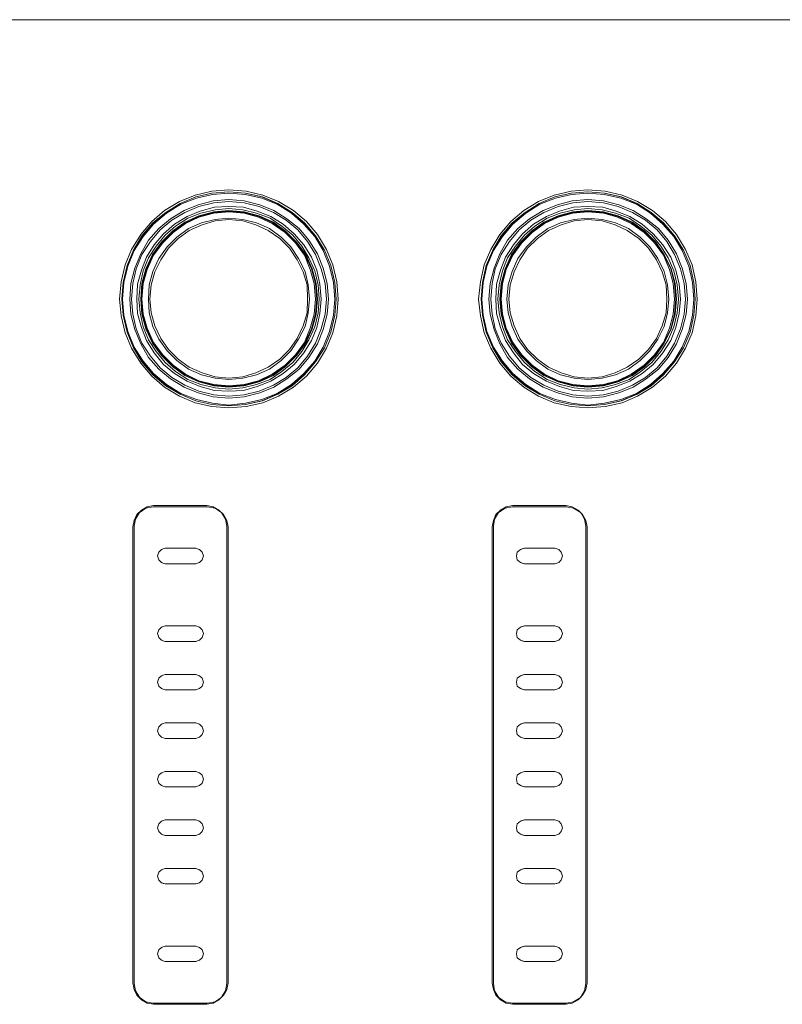
# Model space of a CAD drawing. Units: millimetres. Extents: x 589 to 3399, y 902 to 2722.
# Drawn here: x 1296 to 1346, y 2159 to 2224 of the extents above; entities that cross this region are included whole.
import ezdxf

# ---------------------------------------------------------------- set-up
doc = ezdxf.new("R2010")
doc.units = ezdxf.units.MM
doc.header["$LTSCALE"] = 10
doc.layers.add('レイヤー 1', color=7, linetype='Continuous', lineweight=18)
doc.layers.add('一般', color=7, linetype='Continuous', lineweight=5)

# ---------------------------------------------------------------- blocks, each defined once
blk = doc.blocks.new('グループ-4-1')
at = {"layer": 'レイヤー 1', "color": 7, "linetype": 'Continuous', "lineweight": 5}
for p, q in [((-1205.662, 412.097), (-354.761, 412.097)), ((-689.619, 380.22), (-686.063, 380.22)), ((-689.576, 380.305), (-686.105, 380.305)), ((-666.124, 380.22), (-662.568, 380.22)), ((-666.082, 380.305), (-662.61, 380.305)), ((-690.466, 379.881), (-690.508, 379.839)), ((-685.132, 379.839), (-685.174, 379.881)), ((-666.971, 379.881), (-667.013, 379.839)), ((-661.637, 379.839), (-661.679, 379.881)), ((-690.931, 349.063), (-690.931, 378.908)), ((-690.846, 349.02), (-690.846, 378.95)), ((-684.793, 378.95), (-684.793, 349.02)), ((-684.708, 378.908), (-684.708, 349.063)), ((-667.436, 349.063), (-667.436, 378.908)), ((-667.351, 349.02), (-667.351, 378.95)), ((-661.298, 378.95), (-661.298, 349.02)), ((-661.213, 378.908), (-661.213, 349.063)), ((-688.814, 377.511), (-688.983, 377.468)), ((-686.825, 377.511), (-688.814, 377.511)), ((-688.814, 377.511), (-686.825, 377.511)), ((-686.698, 377.468), (-686.825, 377.511)), ((-665.319, 377.511), (-665.488, 377.468)), ((-663.33, 377.511), (-665.319, 377.511)), ((-665.319, 377.511), (-663.33, 377.511)), ((-663.203, 377.468), (-663.33, 377.511)), ((-688.983, 376.537), (-688.814, 376.495)), ((-688.814, 376.495), (-686.825, 376.495)), ((-686.825, 376.495), (-688.814, 376.495)), ((-686.825, 376.495), (-686.698, 376.537)), ((-665.488, 376.537), (-665.319, 376.495)), ((-665.319, 376.495), (-663.33, 376.495)), ((-663.33, 376.495), (-665.319, 376.495)), ((-663.33, 376.495), (-663.203, 376.537)), ((-688.814, 372.431), (-688.983, 372.389)), ((-686.825, 372.431), (-688.814, 372.431)), ((-688.814, 372.431), (-686.825, 372.431)), ((-686.698, 372.389), (-686.825, 372.431)), ((-665.319, 372.431), (-665.488, 372.389)), ((-663.33, 372.431), (-665.319, 372.431)), ((-665.319, 372.431), (-663.33, 372.431)), ((-663.203, 372.389), (-663.33, 372.431)), ((-688.983, 371.458), (-688.814, 371.414)), ((-688.814, 371.414), (-686.825, 371.414)), ((-686.825, 371.414), (-688.814, 371.414)), ((-686.825, 371.414), (-686.698, 371.458)), ((-665.488, 371.458), (-665.319, 371.414)), ((-665.319, 371.414), (-663.33, 371.414)), ((-663.33, 371.414), (-665.319, 371.414)), ((-663.33, 371.414), (-663.203, 371.458)), ((-688.814, 369.255), (-688.983, 369.213)), ((-686.825, 369.255), (-688.814, 369.255)), ((-688.814, 369.255), (-686.825, 369.255)), ((-686.698, 369.213), (-686.825, 369.255)), ((-665.319, 369.255), (-665.488, 369.213)), ((-663.33, 369.255), (-665.319, 369.255)), ((-665.319, 369.255), (-663.33, 369.255)), ((-663.203, 369.213), (-663.33, 369.255)), ((-688.983, 368.283), (-688.814, 368.239)), ((-688.814, 368.239), (-686.825, 368.239)), ((-686.825, 368.239), (-688.814, 368.239)), ((-686.825, 368.239), (-686.698, 368.283)), ((-665.488, 368.283), (-665.319, 368.239)), ((-665.319, 368.239), (-663.33, 368.239)), ((-663.33, 368.239), (-665.319, 368.239)), ((-663.33, 368.239), (-663.203, 368.283)), ((-688.814, 366.08), (-688.983, 366.038)), ((-686.825, 366.08), (-688.814, 366.08)), ((-688.814, 366.08), (-686.825, 366.08)), ((-686.698, 366.038), (-686.825, 366.08)), ((-665.319, 366.08), (-665.488, 366.038)), ((-663.33, 366.08), (-665.319, 366.08)), ((-665.319, 366.08), (-663.33, 366.08)), ((-663.203, 366.038), (-663.33, 366.08)), ((-688.814, 365.065), (-686.825, 365.065)), ((-686.825, 365.065), (-688.814, 365.065)), ((-665.319, 365.065), (-663.33, 365.065)), ((-663.33, 365.065), (-665.319, 365.065)), ((-686.825, 362.905), (-688.814, 362.905)), ((-688.814, 362.905), (-686.825, 362.905)), ((-663.33, 362.905), (-665.319, 362.905)), ((-665.319, 362.905), (-663.33, 362.905)), ((-688.983, 361.932), (-688.814, 361.89)), ((-688.814, 361.89), (-686.825, 361.89)), ((-686.825, 361.89), (-688.814, 361.89)), ((-686.825, 361.89), (-686.698, 361.932)), ((-665.488, 361.932), (-665.319, 361.89)), ((-665.319, 361.89), (-663.33, 361.89)), ((-663.33, 361.89), (-665.319, 361.89)), ((-663.33, 361.89), (-663.203, 361.932)), ((-688.814, 359.731), (-688.983, 359.689)), ((-686.825, 359.731), (-688.814, 359.731)), ((-688.814, 359.731), (-686.825, 359.731)), ((-686.698, 359.689), (-686.825, 359.731)), ((-665.319, 359.731), (-665.488, 359.689)), ((-663.33, 359.731), (-665.319, 359.731)), ((-665.319, 359.731), (-663.33, 359.731)), ((-663.203, 359.689), (-663.33, 359.731)), ((-688.983, 358.757), (-688.814, 358.715)), ((-688.814, 358.715), (-686.825, 358.715)), ((-686.825, 358.715), (-688.814, 358.715)), ((-686.825, 358.715), (-686.698, 358.757)), ((-665.488, 358.757), (-665.319, 358.715)), ((-665.319, 358.715), (-663.33, 358.715)), ((-663.33, 358.715), (-665.319, 358.715)), ((-663.33, 358.715), (-663.203, 358.757)), ((-686.825, 356.556), (-688.814, 356.556)), ((-688.814, 356.556), (-686.825, 356.556)), ((-686.698, 356.514), (-686.825, 356.556)), ((-663.33, 356.556), (-665.319, 356.556)), ((-665.319, 356.556), (-663.33, 356.556)), ((-663.203, 356.514), (-663.33, 356.556)), ((-688.983, 355.582), (-688.814, 355.54)), ((-688.814, 355.54), (-686.825, 355.54)), ((-686.825, 355.54), (-688.814, 355.54)), ((-686.825, 355.54), (-686.698, 355.582)), ((-665.488, 355.582), (-665.319, 355.54)), ((-665.319, 355.54), (-663.33, 355.54)), ((-663.33, 355.54), (-665.319, 355.54)), ((-663.33, 355.54), (-663.203, 355.582)), ((-686.825, 351.476), (-688.814, 351.476)), ((-688.814, 351.476), (-686.825, 351.476)), ((-686.698, 351.433), (-686.825, 351.476)), ((-663.33, 351.476), (-665.319, 351.476)), ((-665.319, 351.476), (-663.33, 351.476)), ((-663.203, 351.433), (-663.33, 351.476)), ((-688.983, 350.502), (-688.814, 350.46)), ((-688.814, 350.46), (-686.825, 350.46)), ((-686.825, 350.46), (-688.814, 350.46)), ((-665.488, 350.502), (-665.319, 350.46)), ((-665.319, 350.46), (-663.33, 350.46)), ((-663.33, 350.46), (-665.319, 350.46)), ((-663.33, 350.46), (-663.203, 350.502)), ((-690.508, 348.132), (-690.466, 348.089)), ((-667.013, 348.132), (-666.971, 348.089)), ((-661.679, 348.089), (-661.637, 348.132)), ((-686.063, 347.75), (-689.619, 347.75)), ((-686.105, 347.666), (-689.576, 347.666)), ((-662.568, 347.75), (-666.124, 347.75)), ((-662.61, 347.666), (-666.082, 347.666))]:
    blk.add_line(p, q, dxfattribs=at)
at = {"layer": 'レイヤー 1', "color": 7, "linetype": 'Continuous', "lineweight": 5, "flags": 128}
for points in [[(-677.511, 393.809), (-677.596, 394.952), (-677.85, 396.053), (-678.273, 397.069), (-678.866, 398.042), (-679.586, 398.889), (-680.432, 399.609), (-681.406, 400.201), (-682.422, 400.625), (-683.523, 400.879), (-684.666, 400.964), (-685.766, 400.879), (-686.867, 400.625), (-687.883, 400.201), (-688.857, 399.609), (-689.704, 398.889), (-690.424, 398.042), (-691.016, 397.069), (-691.439, 396.053), (-691.694, 394.952), (-691.82, 393.809), (-691.694, 392.708), (-691.439, 391.608), (-691.016, 390.592), (-690.424, 389.618), (-689.704, 388.772), (-688.857, 388.052), (-687.883, 387.459), (-686.867, 387.036), (-685.766, 386.782), (-684.666, 386.697), (-683.523, 386.782), (-682.422, 387.036), (-681.406, 387.459), (-680.432, 388.052), (-679.586, 388.772), (-678.866, 389.618), (-678.273, 390.592), (-677.85, 391.608), (-677.596, 392.708), (-677.511, 393.809)], [(-677.639, 393.809), (-677.723, 394.91), (-677.978, 396.011), (-678.4, 397.026), (-678.993, 397.958), (-679.712, 398.804), (-680.517, 399.482), (-681.448, 400.075), (-682.464, 400.498), (-683.565, 400.752), (-684.666, 400.837), (-685.766, 400.752), (-686.825, 400.498), (-687.841, 400.075), (-688.772, 399.482), (-689.619, 398.804), (-690.338, 397.958), (-690.889, 397.026), (-691.312, 396.011), (-691.566, 394.91), (-691.65, 393.809), (-691.566, 392.751), (-691.312, 391.65), (-690.889, 390.634), (-690.338, 389.703), (-689.619, 388.856), (-688.772, 388.136), (-687.841, 387.587), (-686.825, 387.163), (-685.766, 386.909), (-684.666, 386.824), (-683.565, 386.909), (-682.464, 387.163), (-681.448, 387.587), (-680.517, 388.136), (-679.712, 388.856), (-678.993, 389.703), (-678.4, 390.634), (-677.978, 391.65), (-677.723, 392.751), (-677.639, 393.809), (-677.723, 394.91), (-677.978, 396.011), (-678.4, 397.026), (-678.993, 397.958), (-679.712, 398.762), (-680.517, 399.482), (-681.491, 400.075), (-682.507, 400.498), (-683.565, 400.752), (-684.666, 400.837), (-685.766, 400.752), (-686.825, 400.498), (-687.841, 400.075), (-688.772, 399.482), (-689.619, 398.762), (-690.296, 397.958), (-690.889, 397.026), (-691.312, 396.011), (-691.566, 394.91), (-691.65, 393.809), (-691.566, 392.751), (-691.312, 391.65), (-690.889, 390.634), (-690.296, 389.703), (-689.619, 388.899), (-688.772, 388.179), (-687.841, 387.587), (-686.825, 387.163), (-685.766, 386.909), (-684.666, 386.824), (-683.565, 386.909), (-682.507, 387.163), (-681.491, 387.587), (-680.517, 388.179), (-679.712, 388.899), (-678.993, 389.703), (-678.4, 390.634), (-677.978, 391.65), (-677.723, 392.751), (-677.639, 393.809)], [(-654.017, 393.809), (-654.101, 394.952), (-654.355, 396.053), (-654.778, 397.069), (-655.37, 398.042), (-656.09, 398.889), (-656.937, 399.609), (-657.911, 400.201), (-658.926, 400.625), (-660.028, 400.879), (-661.171, 400.964), (-662.271, 400.879), (-663.372, 400.625), (-664.388, 400.201), (-665.362, 399.609), (-666.209, 398.889), (-666.928, 398.042), (-667.521, 397.069), (-667.944, 396.053), (-668.198, 394.952), (-668.325, 393.809), (-668.198, 392.708), (-667.944, 391.608), (-667.521, 390.592), (-666.928, 389.618), (-666.209, 388.772), (-665.362, 388.052), (-664.388, 387.459), (-663.372, 387.036), (-662.271, 386.782), (-661.171, 386.697), (-660.028, 386.782), (-658.926, 387.036), (-657.911, 387.459), (-656.937, 388.052), (-656.09, 388.772), (-655.37, 389.618), (-654.778, 390.592), (-654.355, 391.608), (-654.101, 392.708), (-654.017, 393.809)], [(-654.144, 393.809), (-654.228, 394.91), (-654.482, 396.011), (-654.905, 397.026), (-655.498, 397.958), (-656.218, 398.804), (-657.022, 399.482), (-657.953, 400.075), (-658.97, 400.498), (-660.07, 400.752), (-661.171, 400.837), (-662.271, 400.752), (-663.33, 400.498), (-664.346, 400.075), (-665.277, 399.482), (-666.124, 398.804), (-666.843, 397.958), (-667.394, 397.026), (-667.817, 396.011), (-668.071, 394.91), (-668.155, 393.809), (-668.071, 392.751), (-667.817, 391.65), (-667.394, 390.634), (-666.843, 389.703), (-666.124, 388.856), (-665.277, 388.136), (-664.346, 387.587), (-663.33, 387.163), (-662.271, 386.909), (-661.171, 386.824), (-660.07, 386.909), (-658.97, 387.163), (-657.953, 387.587), (-657.022, 388.136), (-656.218, 388.856), (-655.498, 389.703), (-654.905, 390.634), (-654.482, 391.65), (-654.228, 392.751), (-654.144, 393.809), (-654.228, 394.91), (-654.482, 396.011), (-654.905, 397.026), (-655.498, 397.958), (-656.218, 398.762), (-657.022, 399.482), (-657.996, 400.075), (-659.012, 400.498), (-660.07, 400.752), (-661.171, 400.837), (-662.271, 400.752), (-663.33, 400.498), (-664.346, 400.075), (-665.277, 399.482), (-666.124, 398.762), (-666.801, 397.958), (-667.394, 397.026), (-667.817, 396.011), (-668.071, 394.91), (-668.155, 393.809), (-668.071, 392.751), (-667.817, 391.65), (-667.394, 390.634), (-666.801, 389.703), (-666.124, 388.899), (-665.277, 388.179), (-664.346, 387.587), (-663.33, 387.163), (-662.271, 386.909), (-661.171, 386.824), (-660.07, 386.909), (-659.012, 387.163), (-657.996, 387.587), (-657.022, 388.179), (-656.218, 388.899), (-655.498, 389.703), (-654.905, 390.634), (-654.482, 391.65), (-654.228, 392.751), (-654.144, 393.809)], [(-677.723, 393.809), (-677.808, 394.91), (-678.062, 395.968), (-678.485, 396.984), (-679.036, 397.915), (-679.756, 398.72), (-680.559, 399.44), (-681.491, 400.032), (-682.507, 400.414), (-683.565, 400.667), (-684.666, 400.752), (-685.724, 400.667), (-686.782, 400.414), (-687.798, 400.032), (-688.73, 399.44), (-689.576, 398.72), (-690.254, 397.915), (-690.846, 396.984), (-691.27, 395.968), (-691.524, 394.91), (-691.608, 393.809), (-691.524, 392.751), (-691.27, 391.692), (-690.846, 390.677), (-690.254, 389.745), (-689.576, 388.941), (-688.73, 388.221), (-687.798, 387.628), (-686.782, 387.248), (-685.724, 386.994), (-684.666, 386.866), (-683.565, 386.994), (-682.507, 387.248), (-681.491, 387.628), (-680.559, 388.221), (-679.756, 388.941), (-679.036, 389.745), (-678.485, 390.677), (-678.062, 391.692), (-677.808, 392.751), (-677.723, 393.809)], [(-678.146, 393.809), (-678.231, 394.825), (-678.485, 395.841), (-678.866, 396.772), (-679.417, 397.662), (-680.051, 398.423), (-680.856, 399.059), (-681.703, 399.609), (-682.634, 399.99), (-683.649, 400.244), (-684.666, 400.328), (-685.682, 400.244), (-686.655, 399.99), (-687.587, 399.609), (-688.475, 399.059), (-689.238, 398.423), (-689.915, 397.662), (-690.424, 396.772), (-690.804, 395.841), (-691.058, 394.825), (-691.142, 393.809), (-691.058, 392.836), (-690.804, 391.819), (-690.424, 390.888), (-689.915, 389.999), (-689.238, 389.238), (-688.475, 388.602), (-687.587, 388.052), (-686.655, 387.671), (-685.682, 387.417), (-684.666, 387.332), (-683.649, 387.417), (-682.634, 387.671), (-681.703, 388.052), (-680.856, 388.602), (-680.051, 389.238), (-679.417, 389.999), (-678.866, 390.888), (-678.485, 391.819), (-678.231, 392.836), (-678.146, 393.809)], [(-678.273, 393.809), (-678.358, 394.825), (-678.612, 395.799), (-678.993, 396.73), (-679.501, 397.577), (-680.136, 398.339), (-680.898, 398.974), (-681.745, 399.482), (-682.676, 399.863), (-683.649, 400.117), (-684.666, 400.201), (-685.64, 400.117), (-686.613, 399.863), (-687.544, 399.482), (-688.391, 398.974), (-689.153, 398.339), (-689.788, 397.577), (-690.338, 396.73), (-690.719, 395.799), (-690.931, 394.825), (-691.016, 393.809), (-690.931, 392.836), (-690.719, 391.861), (-690.338, 390.931), (-689.788, 390.084), (-689.153, 389.322), (-688.391, 388.687), (-687.544, 388.179), (-686.613, 387.798), (-685.64, 387.544), (-684.666, 387.459), (-683.649, 387.544), (-682.676, 387.798), (-681.745, 388.179), (-680.898, 388.687), (-680.136, 389.322), (-679.501, 390.084), (-678.993, 390.931), (-678.612, 391.861), (-678.358, 392.836), (-678.273, 393.809)], [(-654.228, 393.809), (-654.313, 394.91), (-654.567, 395.968), (-654.99, 396.984), (-655.54, 397.915), (-656.26, 398.72), (-657.064, 399.44), (-657.996, 400.032), (-659.012, 400.414), (-660.07, 400.667), (-661.171, 400.752), (-662.229, 400.667), (-663.287, 400.414), (-664.304, 400.032), (-665.235, 399.44), (-666.082, 398.72), (-666.758, 397.915), (-667.351, 396.984), (-667.775, 395.968), (-668.029, 394.91), (-668.113, 393.809), (-668.029, 392.751), (-667.775, 391.692), (-667.351, 390.677), (-666.758, 389.745), (-666.082, 388.941), (-665.235, 388.221), (-664.304, 387.628), (-663.287, 387.248), (-662.229, 386.994), (-661.171, 386.866), (-660.07, 386.994), (-659.012, 387.248), (-657.996, 387.628), (-657.064, 388.221), (-656.26, 388.941), (-655.54, 389.745), (-654.99, 390.677), (-654.567, 391.692), (-654.313, 392.751), (-654.228, 393.809)], [(-654.652, 393.809), (-654.736, 394.825), (-654.99, 395.841), (-655.37, 396.772), (-655.922, 397.662), (-656.556, 398.423), (-657.361, 399.059), (-658.207, 399.609), (-659.139, 399.99), (-660.154, 400.244), (-661.171, 400.328), (-662.187, 400.244), (-663.16, 399.99), (-664.091, 399.609), (-664.981, 399.059), (-665.743, 398.423), (-666.42, 397.662), (-666.928, 396.772), (-667.309, 395.841), (-667.563, 394.825), (-667.648, 393.809), (-667.563, 392.836), (-667.309, 391.819), (-666.928, 390.888), (-666.42, 389.999), (-665.743, 389.238), (-664.981, 388.602), (-664.091, 388.052), (-663.16, 387.671), (-662.187, 387.417), (-661.171, 387.332), (-660.154, 387.417), (-659.139, 387.671), (-658.207, 388.052), (-657.361, 388.602), (-656.556, 389.238), (-655.922, 389.999), (-655.37, 390.888), (-654.99, 391.819), (-654.736, 392.836), (-654.652, 393.809)], [(-654.778, 393.809), (-654.863, 394.825), (-655.117, 395.799), (-655.498, 396.73), (-656.006, 397.577), (-656.641, 398.339), (-657.403, 398.974), (-658.25, 399.482), (-659.181, 399.863), (-660.154, 400.117), (-661.171, 400.201), (-662.145, 400.117), (-663.118, 399.863), (-664.049, 399.482), (-664.896, 398.974), (-665.658, 398.339), (-666.293, 397.577), (-666.843, 396.73), (-667.224, 395.799), (-667.436, 394.825), (-667.521, 393.809), (-667.436, 392.836), (-667.224, 391.861), (-666.843, 390.931), (-666.293, 390.084), (-665.658, 389.322), (-664.896, 388.687), (-664.049, 388.179), (-663.118, 387.798), (-662.145, 387.544), (-661.171, 387.459), (-660.154, 387.544), (-659.181, 387.798), (-658.25, 388.179), (-657.403, 388.687), (-656.641, 389.322), (-656.006, 390.084), (-655.498, 390.931), (-655.117, 391.861), (-654.863, 392.836), (-654.778, 393.809)], [(-678.612, 393.809), (-678.697, 394.783), (-678.908, 395.714), (-679.247, 396.561), (-679.756, 397.365), (-680.39, 398.085), (-681.109, 398.72), (-681.914, 399.228), (-682.803, 399.567), (-683.692, 399.82), (-684.666, 399.863), (-685.597, 399.82), (-686.529, 399.567), (-687.375, 399.228), (-688.222, 398.72), (-688.941, 398.085), (-689.534, 397.365), (-690.042, 396.561), (-690.381, 395.714), (-690.635, 394.783), (-690.677, 393.809), (-690.635, 392.878), (-690.381, 391.947), (-690.042, 391.1), (-689.534, 390.295), (-688.941, 389.533), (-688.222, 388.941), (-687.375, 388.433), (-686.529, 388.094), (-685.597, 387.84), (-684.666, 387.798), (-683.692, 387.84), (-682.803, 388.094), (-681.914, 388.433), (-681.109, 388.941), (-680.39, 389.533), (-679.756, 390.295), (-679.247, 391.1), (-678.908, 391.947), (-678.697, 392.878), (-678.612, 393.809)], [(-678.739, 393.809), (-678.823, 394.741), (-679.036, 395.672), (-679.417, 396.518), (-679.882, 397.281), (-680.475, 398), (-681.195, 398.593), (-681.956, 399.101), (-682.845, 399.44), (-683.735, 399.651), (-684.666, 399.736), (-685.555, 399.651), (-686.486, 399.44), (-687.333, 399.101), (-688.137, 398.593), (-688.814, 398), (-689.407, 397.281), (-689.915, 396.518), (-690.254, 395.672), (-690.466, 394.741), (-690.55, 393.809), (-690.466, 392.92), (-690.254, 391.989), (-689.915, 391.142), (-689.407, 390.38), (-688.814, 389.66), (-688.137, 389.068), (-687.333, 388.56), (-686.486, 388.221), (-685.555, 388.01), (-684.666, 387.925), (-683.735, 388.01), (-682.845, 388.221), (-681.956, 388.56), (-681.195, 389.068), (-680.475, 389.66), (-679.882, 390.38), (-679.417, 391.142), (-679.036, 391.989), (-678.823, 392.92), (-678.739, 393.809)], [(-678.866, 393.809), (-678.951, 394.825), (-679.205, 395.799), (-679.628, 396.73), (-680.221, 397.534), (-680.94, 398.254), (-681.745, 398.847), (-682.676, 399.27), (-683.649, 399.524), (-684.666, 399.609), (-685.64, 399.524), (-686.613, 399.27), (-687.544, 398.847), (-688.349, 398.254), (-689.068, 397.534), (-689.661, 396.73), (-690.085, 395.799), (-690.338, 394.825), (-690.424, 393.809), (-690.338, 392.836), (-690.085, 391.861), (-689.661, 390.931), (-689.068, 390.127), (-688.349, 389.407), (-687.544, 388.814), (-686.613, 388.391), (-685.64, 388.136), (-684.666, 388.052), (-683.649, 388.136), (-682.676, 388.391), (-681.745, 388.814), (-680.94, 389.407), (-680.221, 390.127), (-679.628, 390.931), (-679.205, 391.861), (-678.951, 392.836), (-678.866, 393.809)], [(-678.908, 393.809), (-678.993, 394.825), (-679.247, 395.799), (-679.67, 396.687), (-680.263, 397.534), (-680.982, 398.212), (-681.787, 398.804), (-682.676, 399.228), (-683.649, 399.482), (-684.666, 399.567), (-685.64, 399.482), (-686.613, 399.228), (-687.502, 398.804), (-688.349, 398.212), (-689.026, 397.534), (-689.619, 396.687), (-690.042, 395.799), (-690.296, 394.825), (-690.381, 393.809), (-690.296, 392.836), (-690.042, 391.861), (-689.619, 390.973), (-689.026, 390.127), (-688.349, 389.449), (-687.502, 388.856), (-686.613, 388.433), (-685.64, 388.179), (-684.666, 388.094), (-683.649, 388.179), (-682.676, 388.433), (-681.787, 388.856), (-680.982, 389.449), (-680.263, 390.127), (-679.67, 390.973), (-679.247, 391.861), (-678.993, 392.836), (-678.908, 393.809)], [(-678.993, 393.809), (-679.078, 394.825), (-679.331, 395.757), (-679.712, 396.687), (-680.306, 397.492), (-680.982, 398.17), (-681.829, 398.762), (-682.718, 399.185), (-683.649, 399.44), (-684.666, 399.524), (-685.64, 399.44), (-686.613, 399.185), (-687.502, 398.762), (-688.306, 398.17), (-688.983, 397.492), (-689.576, 396.687), (-690, 395.757), (-690.254, 394.825), (-690.338, 393.809), (-690.254, 392.836), (-690, 391.905), (-689.576, 390.973), (-688.983, 390.169), (-688.306, 389.491), (-687.502, 388.899), (-686.613, 388.475), (-685.64, 388.221), (-684.666, 388.136), (-683.649, 388.221), (-682.718, 388.475), (-681.829, 388.899), (-680.982, 389.491), (-680.306, 390.169), (-679.712, 390.973), (-679.331, 391.905), (-679.078, 392.836), (-678.993, 393.809)], [(-655.117, 393.809), (-655.201, 394.783), (-655.414, 395.714), (-655.752, 396.561), (-656.26, 397.365), (-656.895, 398.085), (-657.615, 398.72), (-658.419, 399.228), (-659.308, 399.567), (-660.197, 399.82), (-661.171, 399.863), (-662.102, 399.82), (-663.034, 399.567), (-663.88, 399.228), (-664.727, 398.72), (-665.446, 398.085), (-666.04, 397.365), (-666.547, 396.561), (-666.885, 395.714), (-667.14, 394.783), (-667.182, 393.809), (-667.14, 392.878), (-666.885, 391.947), (-666.547, 391.1), (-666.04, 390.295), (-665.446, 389.533), (-664.727, 388.941), (-663.88, 388.433), (-663.034, 388.094), (-662.102, 387.84), (-661.171, 387.798), (-660.197, 387.84), (-659.308, 388.094), (-658.419, 388.433), (-657.615, 388.941), (-656.895, 389.533), (-656.26, 390.295), (-655.752, 391.1), (-655.414, 391.947), (-655.201, 392.878), (-655.117, 393.809)], [(-655.244, 393.809), (-655.328, 394.741), (-655.54, 395.672), (-655.922, 396.518), (-656.387, 397.281), (-656.98, 398), (-657.7, 398.593), (-658.461, 399.101), (-659.351, 399.44), (-660.239, 399.651), (-661.171, 399.736), (-662.059, 399.651), (-662.991, 399.44), (-663.838, 399.101), (-664.642, 398.593), (-665.319, 398), (-665.912, 397.281), (-666.42, 396.518), (-666.758, 395.672), (-666.971, 394.741), (-667.055, 393.809), (-666.971, 392.92), (-666.758, 391.989), (-666.42, 391.142), (-665.912, 390.38), (-665.319, 389.66), (-664.642, 389.068), (-663.838, 388.56), (-662.991, 388.221), (-662.059, 388.01), (-661.171, 387.925), (-660.239, 388.01), (-659.351, 388.221), (-658.461, 388.56), (-657.7, 389.068), (-656.98, 389.66), (-656.387, 390.38), (-655.922, 391.142), (-655.54, 391.989), (-655.328, 392.92), (-655.244, 393.809)], [(-655.37, 393.809), (-655.456, 394.825), (-655.709, 395.799), (-656.175, 396.73), (-656.726, 397.534), (-657.445, 398.254), (-658.25, 398.847), (-659.181, 399.27), (-660.154, 399.524), (-661.171, 399.609), (-662.145, 399.524), (-663.118, 399.27), (-664.049, 398.847), (-664.854, 398.254), (-665.573, 397.534), (-666.166, 396.73), (-666.589, 395.799), (-666.843, 394.825), (-666.928, 393.809), (-666.843, 392.836), (-666.589, 391.861), (-666.166, 390.931), (-665.573, 390.127), (-664.854, 389.407), (-664.049, 388.814), (-663.118, 388.391), (-662.145, 388.136), (-661.171, 388.052), (-660.154, 388.136), (-659.181, 388.391), (-658.25, 388.814), (-657.445, 389.407), (-656.726, 390.127), (-656.175, 390.931), (-655.709, 391.861), (-655.456, 392.836), (-655.37, 393.809)], [(-655.414, 393.809), (-655.498, 394.825), (-655.752, 395.799), (-656.175, 396.687), (-656.768, 397.534), (-657.488, 398.212), (-658.292, 398.804), (-659.181, 399.228), (-660.154, 399.482), (-661.171, 399.567), (-662.145, 399.482), (-663.118, 399.228), (-664.007, 398.804), (-664.854, 398.212), (-665.531, 397.534), (-666.124, 396.687), (-666.547, 395.799), (-666.801, 394.825), (-666.885, 393.809), (-666.801, 392.836), (-666.547, 391.861), (-666.124, 390.973), (-665.531, 390.127), (-664.854, 389.449), (-664.007, 388.856), (-663.118, 388.433), (-662.145, 388.179), (-661.171, 388.094), (-660.154, 388.179), (-659.181, 388.433), (-658.292, 388.856), (-657.488, 389.449), (-656.768, 390.127), (-656.175, 390.973), (-655.752, 391.861), (-655.498, 392.836), (-655.414, 393.809)], [(-655.498, 393.809), (-655.583, 394.825), (-655.837, 395.757), (-656.218, 396.687), (-656.811, 397.492), (-657.488, 398.17), (-658.334, 398.762), (-659.223, 399.185), (-660.154, 399.44), (-661.171, 399.524), (-662.145, 399.44), (-663.118, 399.185), (-664.007, 398.762), (-664.812, 398.17), (-665.488, 397.492), (-666.082, 396.687), (-666.505, 395.757), (-666.758, 394.825), (-666.843, 393.809), (-666.758, 392.836), (-666.505, 391.905), (-666.082, 390.973), (-665.488, 390.169), (-664.812, 389.491), (-664.007, 388.899), (-663.118, 388.475), (-662.145, 388.221), (-661.171, 388.136), (-660.154, 388.221), (-659.223, 388.475), (-658.334, 388.899), (-657.488, 389.491), (-656.811, 390.169), (-656.218, 390.973), (-655.837, 391.905), (-655.583, 392.836), (-655.498, 393.809)], [(-679.375, 393.809), (-679.459, 394.741), (-679.67, 395.63), (-680.093, 396.476), (-680.601, 397.239), (-681.237, 397.873), (-681.999, 398.423), (-682.845, 398.804), (-683.735, 399.016), (-684.666, 399.101), (-685.555, 399.016), (-686.444, 398.804), (-687.29, 398.423), (-688.052, 397.873), (-688.688, 397.239), (-689.238, 396.476), (-689.619, 395.63), (-689.872, 394.741), (-689.915, 393.809), (-689.872, 392.92), (-689.619, 392.031), (-689.238, 391.185), (-688.688, 390.422), (-688.052, 389.788), (-687.29, 389.238), (-686.444, 388.856), (-685.555, 388.644), (-684.666, 388.56), (-683.735, 388.644), (-682.845, 388.856), (-681.999, 389.238), (-681.237, 389.788), (-680.601, 390.422), (-680.093, 391.185), (-679.67, 392.031), (-679.459, 392.92), (-679.375, 393.809)], [(-679.501, 393.809), (-679.543, 394.741), (-679.798, 395.587), (-680.178, 396.392), (-680.686, 397.153), (-681.321, 397.789), (-682.084, 398.297), (-682.887, 398.678), (-683.735, 398.932), (-684.666, 399.016), (-685.555, 398.932), (-686.401, 398.678), (-687.248, 398.297), (-687.968, 397.789), (-688.603, 397.153), (-689.111, 396.392), (-689.491, 395.587), (-689.746, 394.741), (-689.83, 393.809), (-689.746, 392.92), (-689.491, 392.074), (-689.111, 391.227), (-688.603, 390.508), (-687.968, 389.872), (-687.248, 389.364), (-686.401, 388.983), (-685.555, 388.73), (-684.666, 388.644), (-683.735, 388.73), (-682.887, 388.983), (-682.084, 389.364), (-681.321, 389.872), (-680.686, 390.508), (-680.178, 391.227), (-679.798, 392.074), (-679.543, 392.92), (-679.501, 393.809)], [(-655.879, 393.809), (-655.964, 394.741), (-656.175, 395.63), (-656.598, 396.476), (-657.106, 397.239), (-657.742, 397.873), (-658.503, 398.423), (-659.351, 398.804), (-660.239, 399.016), (-661.171, 399.101), (-662.059, 399.016), (-662.949, 398.804), (-663.795, 398.423), (-664.557, 397.873), (-665.192, 397.239), (-665.743, 396.476), (-666.124, 395.63), (-666.378, 394.741), (-666.462, 393.809), (-666.378, 392.92), (-666.124, 392.031), (-665.743, 391.185), (-665.192, 390.422), (-664.557, 389.788), (-663.795, 389.238), (-662.949, 388.856), (-662.059, 388.644), (-661.171, 388.56), (-660.239, 388.644), (-659.351, 388.856), (-658.503, 389.238), (-657.742, 389.788), (-657.106, 390.422), (-656.598, 391.185), (-656.175, 392.031), (-655.964, 392.92), (-655.879, 393.809)], [(-656.006, 393.809), (-656.048, 394.741), (-656.303, 395.587), (-656.683, 396.392), (-657.192, 397.153), (-657.826, 397.789), (-658.588, 398.297), (-659.393, 398.678), (-660.239, 398.932), (-661.171, 399.016), (-662.059, 398.932), (-662.907, 398.678), (-663.752, 398.297), (-664.473, 397.789), (-665.108, 397.153), (-665.615, 396.392), (-665.997, 395.587), (-666.25, 394.741), (-666.335, 393.809), (-666.25, 392.92), (-665.997, 392.074), (-665.615, 391.227), (-665.108, 390.508), (-664.473, 389.872), (-663.752, 389.364), (-662.907, 388.983), (-662.059, 388.73), (-661.171, 388.644), (-660.239, 388.73), (-659.393, 388.983), (-658.588, 389.364), (-657.826, 389.872), (-657.192, 390.508), (-656.683, 391.227), (-656.303, 392.074), (-656.048, 392.92), (-656.006, 393.809)], [(-689.576, 380.305), (-690, 380.22), (-690.381, 380.009), (-690.677, 379.712), (-690.846, 379.331), (-690.931, 378.908)], [(-689.619, 380.22), (-690.085, 380.135), (-690.466, 379.881)], [(-684.708, 378.908), (-684.793, 379.331), (-685.005, 379.712), (-685.301, 380.009), (-685.682, 380.22), (-686.105, 380.305)], [(-685.174, 379.881), (-685.555, 380.135), (-686.063, 380.22)], [(-666.082, 380.305), (-666.505, 380.22), (-666.885, 380.009), (-667.182, 379.712), (-667.351, 379.331), (-667.436, 378.908)], [(-666.124, 380.22), (-666.589, 380.135), (-666.971, 379.881)], [(-661.213, 378.908), (-661.298, 379.331), (-661.509, 379.712), (-661.806, 380.009), (-662.187, 380.22), (-662.61, 380.305)], [(-661.679, 379.881), (-662.102, 380.135), (-662.568, 380.22)], [(-690.508, 379.839), (-690.762, 379.416), (-690.846, 378.95)], [(-684.793, 378.95), (-684.877, 379.416), (-685.132, 379.839)], [(-667.013, 379.839), (-667.266, 379.416), (-667.351, 378.95)], [(-661.298, 378.95), (-661.382, 379.416), (-661.637, 379.839)], [(-688.814, 377.511), (-689.068, 377.426), (-689.238, 377.257), (-689.322, 377.003), (-689.238, 376.749), (-689.068, 376.579), (-688.814, 376.495)], [(-686.825, 376.495), (-686.571, 376.579), (-686.401, 376.749), (-686.316, 377.003), (-686.401, 377.257), (-686.571, 377.426), (-686.825, 377.511)], [(-665.319, 377.511), (-665.573, 377.426), (-665.785, 377.257), (-665.827, 377.003), (-665.785, 376.749), (-665.573, 376.579), (-665.319, 376.495)], [(-663.33, 376.495), (-663.076, 376.579), (-662.907, 376.749), (-662.822, 377.003), (-662.907, 377.257), (-663.076, 377.426), (-663.33, 377.511)], [(-688.814, 372.431), (-689.068, 372.346), (-689.238, 372.177), (-689.322, 371.923), (-689.238, 371.669), (-689.068, 371.5), (-688.814, 371.414)], [(-686.825, 371.414), (-686.571, 371.5), (-686.401, 371.669), (-686.316, 371.923), (-686.401, 372.177), (-686.571, 372.346), (-686.825, 372.431)], [(-665.319, 372.431), (-665.573, 372.346), (-665.785, 372.177), (-665.827, 371.923), (-665.785, 371.669), (-665.573, 371.5), (-665.319, 371.414)], [(-663.33, 371.414), (-663.076, 371.5), (-662.907, 371.669), (-662.822, 371.923), (-662.907, 372.177), (-663.076, 372.346), (-663.33, 372.431)], [(-688.814, 369.255), (-689.068, 369.171), (-689.238, 369.002), (-689.322, 368.748), (-689.238, 368.494), (-689.068, 368.325), (-688.814, 368.239)], [(-686.825, 368.239), (-686.571, 368.325), (-686.401, 368.494), (-686.316, 368.748), (-686.401, 369.002), (-686.571, 369.171), (-686.825, 369.255)], [(-665.319, 369.255), (-665.573, 369.171), (-665.785, 369.002), (-665.827, 368.748), (-665.785, 368.494), (-665.573, 368.325), (-665.319, 368.239)], [(-663.33, 368.239), (-663.076, 368.325), (-662.907, 368.494), (-662.822, 368.748), (-662.907, 369.002), (-663.076, 369.171), (-663.33, 369.255)], [(-688.814, 366.08), (-689.068, 365.996), (-689.238, 365.827), (-689.322, 365.572), (-689.238, 365.319), (-689.068, 365.149), (-688.814, 365.065)], [(-686.825, 365.065), (-686.571, 365.149), (-686.401, 365.319), (-686.316, 365.572), (-686.401, 365.827), (-686.571, 365.996), (-686.825, 366.08)], [(-665.319, 366.08), (-665.573, 365.996), (-665.785, 365.827), (-665.827, 365.572), (-665.785, 365.319), (-665.573, 365.149), (-665.319, 365.065)], [(-663.33, 365.065), (-663.076, 365.149), (-662.907, 365.319), (-662.822, 365.572), (-662.907, 365.827), (-663.076, 365.996), (-663.33, 366.08)], [(-688.814, 362.905), (-689.068, 362.821), (-689.238, 362.652), (-689.322, 362.398), (-689.238, 362.144), (-689.068, 361.974), (-688.814, 361.89)], [(-686.825, 361.89), (-686.571, 361.974), (-686.401, 362.144), (-686.316, 362.398), (-686.401, 362.652), (-686.571, 362.821), (-686.825, 362.905)], [(-665.319, 362.905), (-665.573, 362.821), (-665.785, 362.652), (-665.827, 362.398), (-665.785, 362.144), (-665.573, 361.974), (-665.319, 361.89)], [(-663.33, 361.89), (-663.076, 361.974), (-662.907, 362.144), (-662.822, 362.398), (-662.907, 362.652), (-663.076, 362.821), (-663.33, 362.905)], [(-688.814, 359.731), (-689.068, 359.646), (-689.238, 359.477), (-689.322, 359.223), (-689.238, 358.969), (-689.068, 358.8), (-688.814, 358.715)], [(-686.825, 358.715), (-686.571, 358.8), (-686.401, 358.969), (-686.316, 359.223), (-686.401, 359.477), (-686.571, 359.646), (-686.825, 359.731)], [(-665.319, 359.731), (-665.573, 359.646), (-665.785, 359.477), (-665.827, 359.223), (-665.785, 358.969), (-665.573, 358.8), (-665.319, 358.715)], [(-663.33, 358.715), (-663.076, 358.8), (-662.907, 358.969), (-662.822, 359.223), (-662.907, 359.477), (-663.076, 359.646), (-663.33, 359.731)], [(-688.983, 356.514), (-688.814, 356.556), (-689.068, 356.472), (-689.238, 356.302), (-689.322, 356.048), (-689.238, 355.794), (-689.068, 355.625), (-688.814, 355.54)], [(-686.825, 355.54), (-686.571, 355.625), (-686.401, 355.794), (-686.316, 356.048), (-686.401, 356.302), (-686.571, 356.472), (-686.825, 356.556)], [(-665.488, 356.514), (-665.319, 356.556), (-665.573, 356.472), (-665.785, 356.302), (-665.827, 356.048), (-665.785, 355.794), (-665.573, 355.625), (-665.319, 355.54)], [(-663.33, 355.54), (-663.076, 355.625), (-662.907, 355.794), (-662.822, 356.048), (-662.907, 356.302), (-663.076, 356.472), (-663.33, 356.556)], [(-688.983, 351.433), (-688.814, 351.476), (-689.068, 351.391), (-689.238, 351.222), (-689.322, 350.968), (-689.238, 350.714), (-689.068, 350.544), (-688.814, 350.46)], [(-686.698, 350.502), (-686.825, 350.46), (-686.571, 350.544), (-686.401, 350.714), (-686.316, 350.968), (-686.401, 351.222), (-686.571, 351.391), (-686.825, 351.476)], [(-665.488, 351.433), (-665.319, 351.476), (-665.573, 351.391), (-665.785, 351.222), (-665.827, 350.968), (-665.785, 350.714), (-665.573, 350.544), (-665.319, 350.46)], [(-663.33, 350.46), (-663.076, 350.544), (-662.907, 350.714), (-662.822, 350.968), (-662.907, 351.222), (-663.076, 351.391), (-663.33, 351.476)], [(-690.931, 349.063), (-690.846, 348.64), (-690.677, 348.258), (-690.381, 347.962), (-690, 347.75), (-689.576, 347.666)], [(-690.846, 349.02), (-690.762, 348.555), (-690.508, 348.132)], [(-686.105, 347.666), (-685.682, 347.75), (-685.301, 347.962), (-685.005, 348.258), (-684.793, 348.64), (-684.708, 349.063)], [(-685.132, 348.132), (-684.877, 348.555), (-684.793, 349.02)], [(-667.436, 349.063), (-667.351, 348.64), (-667.182, 348.258), (-666.885, 347.962), (-666.505, 347.75), (-666.082, 347.666)], [(-667.351, 349.02), (-667.266, 348.555), (-667.013, 348.132)], [(-662.61, 347.666), (-662.187, 347.75), (-661.806, 347.962), (-661.509, 348.258), (-661.298, 348.64), (-661.213, 349.063)], [(-661.637, 348.132), (-661.382, 348.555), (-661.298, 349.02)], [(-690.466, 348.089), (-690.085, 347.835), (-689.619, 347.75)], [(-686.063, 347.75), (-685.555, 347.835), (-685.174, 348.089), (-685.132, 348.132)], [(-666.971, 348.089), (-666.589, 347.835), (-666.124, 347.75)], [(-662.568, 347.75), (-662.102, 347.835), (-661.679, 348.089)]]:
    blk.add_lwpolyline(points, dxfattribs=at)

msp = doc.modelspace()

# ---------------------------------------------------------------- block references
at = {"layer": '一般', "color": 7}
msp.add_blockref('グループ-4-1', (1994.289, 1811.668), dxfattribs=at)

doc.saveas('drawing.dxf')
